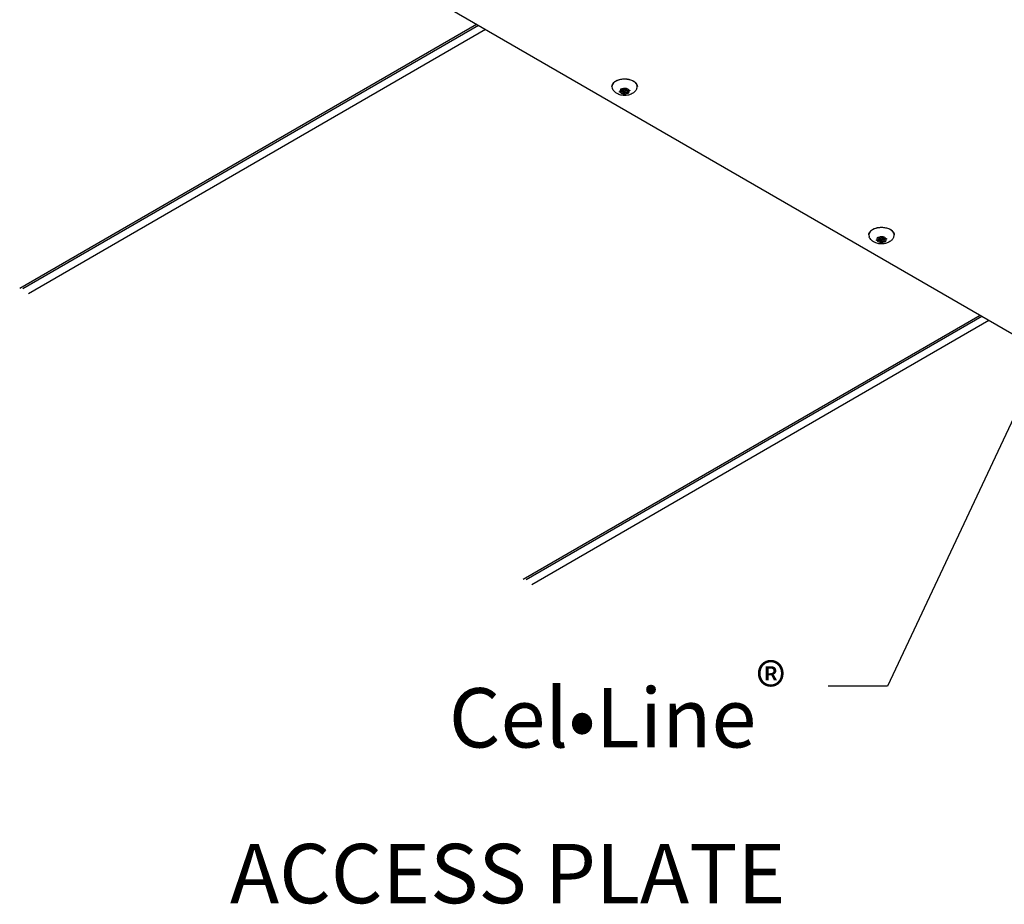
# Model space of a CAD drawing. Units: inches. Extents: x 3 to 221, y 3 to 12.
# Drawn here: x 186 to 188, y 7 to 8 of the extents above; entities that cross this region are included whole.
import ezdxf

# ---------------------------------------------------------------- set-up
doc = ezdxf.new("R2010")
doc.units = ezdxf.units.IN
doc.header["$MEASUREMENT"] = 0
doc.layers.get('0').update_dxf_attribs({"linetype": 'CONTINUOUS'})
doc.layers.add('DETAIL', color=1, linetype='CONTINUOUS')
doc.layers.add('DIM', color=1, linetype='CONTINUOUS')
doc.styles.add('STD', font='arial.ttf')
doc.dimstyles.new('F-DIM1$7', dxfattribs={"dimtxt": 0.125, "dimasz": 0.125, "dimexe": 0.14, "dimexo": 0.07, "dimgap": 0.09, "dimtad": 0, "dimtih": 1, "dimtoh": 1, "dimdec": 4, "dimzin": 3, "dimdsep": 46, "dimlunit": 5, "dimtxsty": 'STD', "dimcen": 0, "dimclrd": 256, "dimclre": 3, "dimclrt": 256, "dimadec": 0, "dimazin": 0, "dimtfac": 1, "dimtdec": 3, "dimtofl": 0, "dimtmove": 0, "dimatfit": 3, "dimfxl": 1, "dimfrac": 2, "dimtolj": 1, "dimtzin": 0, "dimarcsym": 1})

# ---------------------------------------------------------------- blocks, each defined once
blk = doc.blocks.new('WEB00299')
at = {"layer": 'DETAIL', "extrusion": (-5.55112e-17, 0.816138, -0.577858)}
for p, q in [((4.9712, 2.2966, 23.562), (2.6731, 3.6246, 23.562)), ((2.7427, 3.5844, 23.562), (1.78, 3.0281, 23.562)), ((2.7465, 3.5822, 23.562), (1.7865, 3.0274, 23.562)), ((2.7612, 3.5737, 23.562), (1.7985, 3.0174, 23.562)), ((3.0446, 3.4432, 23.562), (3.05, 3.4446, 23.562)), ((3.0465, 3.4475, 23.562), (3.0465, 3.4484, 23.562)), ((3.05, 3.4446, 23.562), (3.0466, 3.4474, 23.562)), ((3.0485, 3.4485, 23.562), (3.0533, 3.4465, 23.562)), ((3.05, 3.4446, 23.562), (3.05, 3.4479, 23.562)), ((3.05, 3.4469, 23.562), (3.0512, 3.4469, 23.562)), ((3.0512, 3.442, 23.562), (3.0512, 3.4469, 23.562)), ((3.0525, 3.4439, 23.562), (3.0525, 3.4468, 23.562)), ((3.0533, 3.4465, 23.562), (3.0557, 3.4496, 23.562)), ((3.0564, 3.4439, 23.562), (3.0564, 3.4488, 23.562)), ((3.0564, 3.4459, 23.562), (3.059, 3.4449, 23.562)), ((3.0578, 3.4458, 23.562), (3.0578, 3.45, 23.562)), ((3.0583, 3.4492, 23.562), (3.0578, 3.4458, 23.562)), ((3.0578, 3.4458, 23.562), (3.0636, 3.4462, 23.562)), ((3.0583, 3.4493, 23.562), (3.0583, 3.4495, 23.562)), ((3.059, 3.4432, 23.562), (3.059, 3.4459, 23.562)), ((3.0643, 3.4447, 23.562), (3.059, 3.4432, 23.562)), ((3.0645, 3.4447, 23.562), (3.0645, 3.4461, 23.562)), ((3.0451, 3.4417, 23.562), (3.0451, 3.4434, 23.562)), ((3.0512, 3.442, 23.562), (3.0453, 3.4417, 23.562)), ((3.0506, 3.4386, 23.562), (3.0512, 3.442, 23.562)), ((3.0532, 3.4431, 23.562), (3.0532, 3.4431, 23.562)), ((3.0532, 3.4382, 23.562), (3.0532, 3.4431, 23.562)), ((3.0557, 3.4413, 23.562), (3.0532, 3.4382, 23.562)), ((3.0557, 3.4413, 23.562), (3.0557, 3.4431, 23.562)), ((3.0605, 3.4394, 23.562), (3.0557, 3.4413, 23.562)), ((3.059, 3.4432, 23.562), (3.0624, 3.4405, 23.562)), ((3.0606, 3.4393, 23.562), (3.0606, 3.4419, 23.562)), ((3.5877, 3.135, 23.562), (3.5877, 3.1359, 23.562)), ((3.5912, 3.1321, 23.562), (3.5878, 3.1349, 23.562)), ((3.5897, 3.136, 23.562), (3.5945, 3.134, 23.562)), ((3.5912, 3.1321, 23.562), (3.5912, 3.1354, 23.562)), ((3.5912, 3.1344, 23.562), (3.5925, 3.1344, 23.562)), ((3.5925, 3.1295, 23.562), (3.5925, 3.1344, 23.562)), ((3.5938, 3.1314, 23.562), (3.5938, 3.1343, 23.562)), ((3.5945, 3.134, 23.562), (3.597, 3.1371, 23.562)), ((3.5977, 3.1314, 23.562), (3.5977, 3.1363, 23.562)), ((3.5977, 3.1334, 23.562), (3.6002, 3.1324, 23.562)), ((3.599, 3.1333, 23.562), (3.599, 3.1375, 23.562)), ((3.5996, 3.1367, 23.562), (3.599, 3.1333, 23.562)), ((3.599, 3.1333, 23.562), (3.6049, 3.1337, 23.562)), ((3.5996, 3.1368, 23.562), (3.5996, 3.137, 23.562)), ((3.6002, 3.1307, 23.562), (3.6002, 3.1334, 23.562)), ((3.6058, 3.1322, 23.562), (3.6058, 3.1336, 23.562)), ((3.5859, 3.1307, 23.562), (3.5912, 3.1321, 23.562)), ((3.5864, 3.1292, 23.562), (3.5864, 3.1309, 23.562)), ((3.5925, 3.1295, 23.562), (3.5866, 3.1292, 23.562)), ((3.5919, 3.1261, 23.562), (3.5925, 3.1295, 23.562)), ((3.5944, 3.1306, 23.562), (3.5945, 3.1306, 23.562)), ((3.5944, 3.1257, 23.562), (3.5944, 3.1306, 23.562)), ((3.5969, 3.1288, 23.562), (3.5945, 3.1257, 23.562)), ((3.5969, 3.1288, 23.562), (3.5969, 3.1306, 23.562)), ((3.6018, 3.1269, 23.562), (3.5969, 3.1288, 23.562)), ((3.6056, 3.1322, 23.562), (3.6002, 3.1307, 23.562)), ((3.6002, 3.1307, 23.562), (3.6037, 3.128, 23.562)), ((3.6019, 3.1268, 23.562), (3.6019, 3.1294, 23.562)), ((3.8034, 2.9715, 23.562), (2.8407, 2.4152, 23.562)), ((3.8072, 2.9693, 23.562), (2.8472, 2.4145, 23.562)), ((3.8219, 2.9608, 23.562), (2.8592, 2.4045, 23.562))]:
    blk.add_line(p, q, dxfattribs=at)
at = {"layer": 'DETAIL'}
for centre, major_axis, start_param, end_param in [((3.0545, 3.4535, 23.562), (0.0268, 0), 2.356194, 3.381694), ((3.0545, 3.4535, 23.562), (0.0268, 0), 6.043084, 8.63938), ((3.0545, 3.4439, 23.562), (0.00995, 0), 2.491889, 3.267697), ((3.0545, 3.4439, 23.562), (0.00995, 0), 1.444692, 2.2205), ((3.0545, 3.4488, 23.562), (0.00195, 0), 0, 0.851434), ((3.0545, 3.4439, 23.562), (0.00995, 0), 0.397494, 1.173302), ((3.0545, 3.4439, 23.562), (0.00995, 0), 5.633482, 6.40929), ((3.0545, 3.4439, 23.562), (0.00995, 0), 3.539087, 4.314895), ((3.0519, 3.4434, 23.562), (0.00134, 0), 4.111968, 5.854791), ((3.0545, 3.4439, 23.562), (0.00995, 0), 4.586284, 5.362092), ((3.5957, 3.141, 23.562), (0.0268, 0), 6.043084, 8.63938), ((3.5957, 3.141, 23.562), (0.0268, 0), 2.356194, 3.381694), ((3.5957, 3.1314, 23.562), (0.00995, 0), 2.491889, 3.267697), ((3.5957, 3.1314, 23.562), (0.00995, 0), 1.444692, 2.2205), ((3.5957, 3.1363, 23.562), (0.00195, 0), 0, 0.851434), ((3.5957, 3.1314, 23.562), (0.00995, 0), 0.397494, 1.173302), ((3.5957, 3.1314, 23.562), (0.00995, 0), 3.539087, 4.314895), ((3.5932, 3.1309, 23.562), (0.00134, 0), 4.111968, 5.854791), ((3.5957, 3.1314, 23.562), (0.00995, 0), 4.586284, 5.362092), ((3.5957, 3.1314, 23.562), (0.00995, 0), 5.633482, 6.40929)]:
    blk.add_ellipse(centre, major_axis=major_axis, ratio=0.577858, start_param=start_param, end_param=end_param, dxfattribs=at)
for centre in [(3.0545, 3.4439, 23.562), (3.5957, 3.1314, 23.562)]:
    blk.add_ellipse(centre, major_axis=(-0.00195, 0), ratio=0.577858, dxfattribs=at)
for points, knots in [([(3.0277, 3.4535, 23.562), (3.0277, 3.4552, 23.562), (3.0281, 3.4568, 23.562), (3.0297, 3.46, 23.562), (3.0309, 3.4615, 23.562), (3.0342, 3.4643, 23.562), (3.0362, 3.4656, 23.562), (3.0408, 3.4676, 23.562), (3.0434, 3.4684, 23.562), (3.0489, 3.4695, 23.562), (3.0518, 3.4697, 23.562), (3.0575, 3.4697, 23.562), (3.0603, 3.4694, 23.562), (3.0658, 3.4683, 23.562), (3.0683, 3.4675, 23.562), (3.0729, 3.4655, 23.562), (3.075, 3.4642, 23.562), (3.0783, 3.4612, 23.562), (3.0796, 3.4596, 23.562), (3.081, 3.4564, 23.562), (3.0813, 3.455, 23.562), (3.0813, 3.4535, 23.562)], [2.356194, 2.356194, 2.356194, 2.356194, 2.641829, 2.641829, 2.946319, 2.946319, 3.273288, 3.273288, 3.603825, 3.603825, 3.932663, 3.932663, 4.260717, 4.260717, 4.589605, 4.589605, 4.92017, 4.92017, 5.246669, 5.246669, 5.497787, 5.497787, 5.497787, 5.497787]), ([(3.0805, 3.4498, 23.562), (3.0796, 3.4477, 23.562), (3.0784, 3.4458, 23.562), (3.0755, 3.4423, 23.562), (3.0737, 3.4409, 23.562), (3.0695, 3.4381, 23.562), (3.0671, 3.437, 23.562), (3.0617, 3.4353, 23.562), (3.0588, 3.4348, 23.562), (3.0527, 3.4346, 23.562), (3.0497, 3.4349, 23.562), (3.0436, 3.4363, 23.562), (3.0406, 3.4374, 23.562), (3.0351, 3.4409, 23.562), (3.0326, 3.443, 23.562), (3.0298, 3.4471, 23.562), (3.029, 3.4484, 23.562), (3.0284, 3.4498, 23.562)], [5.737889, 5.737889, 5.737889, 5.737889, 5.949718, 5.949718, 6.213705, 6.213705, 6.567797, 6.567797, 7.003828, 7.003828, 7.452258, 7.452258, 7.896791, 7.896791, 8.259829, 8.259829, 8.399278, 8.399278, 8.399278, 8.399278]), ([(3.0465, 3.4475, 23.562), (3.0464, 3.4475, 23.562), (3.0464, 3.4476, 23.562), (3.0463, 3.4477, 23.562), (3.0463, 3.4477, 23.562), (3.0462, 3.4478, 23.562), (3.0462, 3.4479, 23.562), (3.0462, 3.4481, 23.562), (3.0463, 3.4482, 23.562), (3.0464, 3.4484, 23.562), (3.0465, 3.4485, 23.562), (3.0468, 3.4486, 23.562), (3.0469, 3.4486, 23.562), (3.0473, 3.4487, 23.562), (3.0474, 3.4487, 23.562), (3.0477, 3.4487, 23.562), (3.0479, 3.4487, 23.562), (3.0481, 3.4486, 23.562), (3.0482, 3.4486, 23.562), (3.0483, 3.4486, 23.562)], [-0.03015703, -0.03015703, -0.03015703, -0.03015703, -0.02763399, -0.02763399, -0.02579333, -0.02579333, -0.02282775, -0.02282775, -0.01859326, -0.01859326, -0.01437447, -0.01437447, -0.01035745, -0.01035745, -0.00655866, -0.00655866, -0.00305479, -0.00305479, 0, 0, 0, 0]), ([(3.0558, 3.4497, 23.562), (3.0558, 3.4498, 23.562), (3.0559, 3.4498, 23.562), (3.0561, 3.45, 23.562), (3.0562, 3.45, 23.562), (3.0565, 3.4501, 23.562), (3.0567, 3.4502, 23.562), (3.057, 3.4502, 23.562), (3.0572, 3.4502, 23.562), (3.0575, 3.4501, 23.562), (3.0577, 3.4501, 23.562), (3.0579, 3.45, 23.562), (3.0581, 3.4499, 23.562), (3.0582, 3.4497, 23.562), (3.0583, 3.4497, 23.562), (3.0583, 3.4496, 23.562), (3.0583, 3.4495, 23.562), (3.0584, 3.4494, 23.562), (3.0583, 3.4493, 23.562), (3.0583, 3.4493, 23.562), (3.0583, 3.4493, 23.562)], [-0.02667173, -0.02667173, -0.02667173, -0.02667173, -0.02392645, -0.02392645, -0.01990407, -0.01990407, -0.01567745, -0.01567745, -0.01142924, -0.01142924, -0.00738521, -0.00738521, -0.0035529, -0.0035529, 0, 0, 0, 0.00320886, 0.00320886, 0.00349918, 0.00349918, 0.00349918, 0.00349918]), ([(3.0638, 3.4462, 23.562), (3.0639, 3.4462, 23.562), (3.064, 3.4462, 23.562), (3.0643, 3.4462, 23.562), (3.0645, 3.4461, 23.562), (3.0648, 3.446, 23.562), (3.0649, 3.446, 23.562), (3.0651, 3.4458, 23.562), (3.0652, 3.4457, 23.562), (3.0653, 3.4455, 23.562), (3.0653, 3.4454, 23.562), (3.0652, 3.4452, 23.562), (3.0652, 3.4451, 23.562), (3.065, 3.445, 23.562), (3.065, 3.4449, 23.562), (3.0648, 3.4448, 23.562), (3.0648, 3.4448, 23.562), (3.0648, 3.4448, 23.562), (3.0647, 3.4447, 23.562), (3.0646, 3.4447, 23.562), (3.0645, 3.4447, 23.562)], [-0.02667174, -0.02667174, -0.02667174, -0.02667174, -0.02392645, -0.02392645, -0.01990408, -0.01990408, -0.01567746, -0.01567746, -0.01142924, -0.01142924, -0.00738521, -0.00738521, -0.0035529, -0.0035529, 0, 0, 0, 0.00126507, 0.00126507, 0.00349791, 0.00349791, 0.00349791, 0.00349791]), ([(3.0451, 3.4417, 23.562), (3.045, 3.4417, 23.562), (3.0449, 3.4417, 23.562), (3.0446, 3.4417, 23.562), (3.0445, 3.4418, 23.562), (3.0442, 3.4419, 23.562), (3.0441, 3.4419, 23.562), (3.0438, 3.4421, 23.562), (3.0438, 3.4422, 23.562), (3.0437, 3.4424, 23.562), (3.0437, 3.4425, 23.562), (3.0437, 3.4427, 23.562), (3.0438, 3.4428, 23.562), (3.0439, 3.4429, 23.562), (3.044, 3.443, 23.562), (3.0441, 3.443, 23.562), (3.0442, 3.4431, 23.562), (3.0443, 3.4431, 23.562), (3.0444, 3.4432, 23.562), (3.0444, 3.4432, 23.562), (3.0445, 3.4432, 23.562)], [-0.02667153, -0.02667153, -0.02667153, -0.02667153, -0.02392628, -0.02392628, -0.01990396, -0.01990396, -0.01567738, -0.01567738, -0.0114292, -0.0114292, -0.00738519, -0.00738519, -0.00355289, -0.00355289, 0, 0, 0, 0.00249762, 0.00249762, 0.00349684, 0.00349684, 0.00349684, 0.00349684]), ([(3.0532, 3.4382, 23.562), (3.0531, 3.4381, 23.562), (3.0531, 3.438, 23.562), (3.0529, 3.4379, 23.562), (3.0527, 3.4378, 23.562), (3.0524, 3.4378, 23.562), (3.0523, 3.4377, 23.562), (3.0519, 3.4377, 23.562), (3.0517, 3.4377, 23.562), (3.0514, 3.4378, 23.562), (3.0513, 3.4378, 23.562), (3.051, 3.4379, 23.562), (3.0509, 3.438, 23.562), (3.0507, 3.4381, 23.562), (3.0507, 3.4382, 23.562), (3.0506, 3.4383, 23.562), (3.0506, 3.4384, 23.562), (3.0506, 3.4384, 23.562), (3.0506, 3.4385, 23.562), (3.0506, 3.4385, 23.562), (3.0506, 3.4386, 23.562)], [-0.02667175, -0.02667175, -0.02667175, -0.02667175, -0.02392646, -0.02392646, -0.01990408, -0.01990408, -0.01567746, -0.01567746, -0.01142924, -0.01142924, -0.00738521, -0.00738521, -0.0035529, -0.0035529, 0, 0, 0, 0.00293301, 0.00293301, 0.00349797, 0.00349797, 0.00349797, 0.00349797]), ([(3.0625, 3.4404, 23.562), (3.0625, 3.4403, 23.562), (3.0626, 3.4403, 23.562), (3.0627, 3.4402, 23.562), (3.0627, 3.4401, 23.562), (3.0627, 3.44, 23.562), (3.0627, 3.44, 23.562), (3.0627, 3.4398, 23.562), (3.0627, 3.4397, 23.562), (3.0625, 3.4395, 23.562), (3.0624, 3.4394, 23.562), (3.0622, 3.4393, 23.562), (3.062, 3.4393, 23.562), (3.0617, 3.4392, 23.562), (3.0615, 3.4392, 23.562), (3.0612, 3.4392, 23.562), (3.0611, 3.4392, 23.562), (3.0608, 3.4392, 23.562), (3.0607, 3.4393, 23.562), (3.0606, 3.4393, 23.562)], [-0.03015703, -0.03015703, -0.03015703, -0.03015703, -0.02763399, -0.02763399, -0.02579333, -0.02579333, -0.02282775, -0.02282775, -0.01859326, -0.01859326, -0.01437447, -0.01437447, -0.01035745, -0.01035745, -0.00655866, -0.00655866, -0.00305479, -0.00305479, 0, 0, 0, 0]), ([(3.5689, 3.141, 23.562), (3.5689, 3.1427, 23.562), (3.5693, 3.1443, 23.562), (3.571, 3.1475, 23.562), (3.5722, 3.149, 23.562), (3.5754, 3.1518, 23.562), (3.5775, 3.1531, 23.562), (3.5821, 3.1551, 23.562), (3.5847, 3.1559, 23.562), (3.5902, 3.157, 23.562), (3.593, 3.1572, 23.562), (3.5987, 3.1572, 23.562), (3.6016, 3.1569, 23.562), (3.607, 3.1558, 23.562), (3.6096, 3.155, 23.562), (3.6142, 3.153, 23.562), (3.6162, 3.1517, 23.562), (3.6196, 3.1487, 23.562), (3.6208, 3.1471, 23.562), (3.6222, 3.1439, 23.562), (3.6226, 3.1425, 23.562), (3.6226, 3.141, 23.562)], [2.356194, 2.356194, 2.356194, 2.356194, 2.641829, 2.641829, 2.946319, 2.946319, 3.273288, 3.273288, 3.603825, 3.603825, 3.932663, 3.932663, 4.260717, 4.260717, 4.589605, 4.589605, 4.92017, 4.92017, 5.246669, 5.246669, 5.497787, 5.497787, 5.497787, 5.497787]), ([(3.6218, 3.1373, 23.562), (3.6209, 3.1352, 23.562), (3.6197, 3.1333, 23.562), (3.6167, 3.1298, 23.562), (3.615, 3.1284, 23.562), (3.6108, 3.1256, 23.562), (3.6084, 3.1245, 23.562), (3.603, 3.1228, 23.562), (3.6, 3.1223, 23.562), (3.594, 3.1221, 23.562), (3.591, 3.1224, 23.562), (3.5849, 3.1238, 23.562), (3.5818, 3.1249, 23.562), (3.5764, 3.1284, 23.562), (3.5739, 3.1305, 23.562), (3.571, 3.1346, 23.562), (3.5703, 3.1359, 23.562), (3.5697, 3.1373, 23.562)], [5.737889, 5.737889, 5.737889, 5.737889, 5.949718, 5.949718, 6.213705, 6.213705, 6.567797, 6.567797, 7.003828, 7.003828, 7.452258, 7.452258, 7.896791, 7.896791, 8.259829, 8.259829, 8.399278, 8.399278, 8.399278, 8.399278]), ([(3.5877, 3.135, 23.562), (3.5877, 3.135, 23.562), (3.5876, 3.1351, 23.562), (3.5876, 3.1352, 23.562), (3.5875, 3.1352, 23.562), (3.5875, 3.1353, 23.562), (3.5875, 3.1354, 23.562), (3.5875, 3.1356, 23.562), (3.5875, 3.1357, 23.562), (3.5877, 3.1359, 23.562), (3.5878, 3.136, 23.562), (3.5881, 3.1361, 23.562), (3.5882, 3.1361, 23.562), (3.5885, 3.1362, 23.562), (3.5887, 3.1362, 23.562), (3.589, 3.1362, 23.562), (3.5891, 3.1362, 23.562), (3.5894, 3.1361, 23.562), (3.5895, 3.1361, 23.562), (3.5896, 3.1361, 23.562)], [-0.03015703, -0.03015703, -0.03015703, -0.03015703, -0.02763399, -0.02763399, -0.02579333, -0.02579333, -0.02282775, -0.02282775, -0.01859326, -0.01859326, -0.01437447, -0.01437447, -0.01035745, -0.01035745, -0.00655866, -0.00655866, -0.00305479, -0.00305479, 0, 0, 0, 0]), ([(3.5971, 3.1372, 23.562), (3.5971, 3.1373, 23.562), (3.5972, 3.1373, 23.562), (3.5973, 3.1375, 23.562), (3.5975, 3.1375, 23.562), (3.5978, 3.1376, 23.562), (3.5979, 3.1377, 23.562), (3.5983, 3.1377, 23.562), (3.5985, 3.1377, 23.562), (3.5988, 3.1376, 23.562), (3.599, 3.1376, 23.562), (3.5992, 3.1375, 23.562), (3.5993, 3.1374, 23.562), (3.5995, 3.1372, 23.562), (3.5995, 3.1372, 23.562), (3.5996, 3.1371, 23.562), (3.5996, 3.137, 23.562), (3.5996, 3.1369, 23.562), (3.5996, 3.1368, 23.562), (3.5996, 3.1368, 23.562), (3.5996, 3.1368, 23.562)], [-0.02667173, -0.02667173, -0.02667173, -0.02667173, -0.02392645, -0.02392645, -0.01990407, -0.01990407, -0.01567745, -0.01567745, -0.01142924, -0.01142924, -0.00738521, -0.00738521, -0.0035529, -0.0035529, 0, 0, 0, 0.00320886, 0.00320886, 0.00349918, 0.00349918, 0.00349918, 0.00349918]), ([(3.6051, 3.1337, 23.562), (3.6052, 3.1337, 23.562), (3.6053, 3.1337, 23.562), (3.6056, 3.1337, 23.562), (3.6057, 3.1336, 23.562), (3.606, 3.1335, 23.562), (3.6062, 3.1335, 23.562), (3.6064, 3.1333, 23.562), (3.6064, 3.1332, 23.562), (3.6065, 3.133, 23.562), (3.6065, 3.1329, 23.562), (3.6065, 3.1327, 23.562), (3.6065, 3.1326, 23.562), (3.6063, 3.1325, 23.562), (3.6062, 3.1324, 23.562), (3.6061, 3.1323, 23.562), (3.6061, 3.1323, 23.562), (3.606, 3.1323, 23.562), (3.6059, 3.1322, 23.562), (3.6058, 3.1322, 23.562), (3.6058, 3.1322, 23.562)], [-0.02667174, -0.02667174, -0.02667174, -0.02667174, -0.02392645, -0.02392645, -0.01990408, -0.01990408, -0.01567746, -0.01567746, -0.01142924, -0.01142924, -0.00738521, -0.00738521, -0.0035529, -0.0035529, 0, 0, 0, 0.00126507, 0.00126507, 0.00349791, 0.00349791, 0.00349791, 0.00349791]), ([(3.5864, 3.1292, 23.562), (3.5863, 3.1292, 23.562), (3.5862, 3.1292, 23.562), (3.5859, 3.1292, 23.562), (3.5858, 3.1293, 23.562), (3.5855, 3.1294, 23.562), (3.5853, 3.1294, 23.562), (3.5851, 3.1296, 23.562), (3.585, 3.1297, 23.562), (3.5849, 3.1299, 23.562), (3.5849, 3.13, 23.562), (3.585, 3.1302, 23.562), (3.585, 3.1303, 23.562), (3.5852, 3.1304, 23.562), (3.5853, 3.1305, 23.562), (3.5854, 3.1305, 23.562), (3.5854, 3.1306, 23.562), (3.5855, 3.1306, 23.562), (3.5857, 3.1307, 23.562), (3.5857, 3.1307, 23.562), (3.5857, 3.1307, 23.562)], [-0.02667153, -0.02667153, -0.02667153, -0.02667153, -0.02392628, -0.02392628, -0.01990396, -0.01990396, -0.01567738, -0.01567738, -0.0114292, -0.0114292, -0.00738519, -0.00738519, -0.00355289, -0.00355289, 0, 0, 0, 0.00249762, 0.00249762, 0.00349684, 0.00349684, 0.00349684, 0.00349684]), ([(3.5944, 3.1257, 23.562), (3.5944, 3.1256, 23.562), (3.5943, 3.1255, 23.562), (3.5941, 3.1254, 23.562), (3.594, 3.1253, 23.562), (3.5937, 3.1253, 23.562), (3.5935, 3.1252, 23.562), (3.5932, 3.1252, 23.562), (3.593, 3.1252, 23.562), (3.5927, 3.1253, 23.562), (3.5925, 3.1253, 23.562), (3.5923, 3.1254, 23.562), (3.5922, 3.1255, 23.562), (3.592, 3.1256, 23.562), (3.5919, 3.1257, 23.562), (3.5919, 3.1258, 23.562), (3.5919, 3.1259, 23.562), (3.5919, 3.1259, 23.562), (3.5919, 3.126, 23.562), (3.5919, 3.126, 23.562), (3.5919, 3.1261, 23.562)], [-0.02667175, -0.02667175, -0.02667175, -0.02667175, -0.02392646, -0.02392646, -0.01990408, -0.01990408, -0.01567746, -0.01567746, -0.01142924, -0.01142924, -0.00738521, -0.00738521, -0.0035529, -0.0035529, 0, 0, 0, 0.00293301, 0.00293301, 0.00349797, 0.00349797, 0.00349797, 0.00349797]), ([(3.6038, 3.1279, 23.562), (3.6038, 3.1278, 23.562), (3.6039, 3.1278, 23.562), (3.6039, 3.1277, 23.562), (3.604, 3.1276, 23.562), (3.604, 3.1275, 23.562), (3.604, 3.1275, 23.562), (3.604, 3.1273, 23.562), (3.6039, 3.1272, 23.562), (3.6038, 3.127, 23.562), (3.6037, 3.1269, 23.562), (3.6034, 3.1268, 23.562), (3.6033, 3.1268, 23.562), (3.603, 3.1267, 23.562), (3.6028, 3.1267, 23.562), (3.6025, 3.1267, 23.562), (3.6024, 3.1267, 23.562), (3.6021, 3.1267, 23.562), (3.602, 3.1268, 23.562), (3.6019, 3.1268, 23.562)], [-0.03015703, -0.03015703, -0.03015703, -0.03015703, -0.02763399, -0.02763399, -0.02579333, -0.02579333, -0.02282775, -0.02282775, -0.01859326, -0.01859326, -0.01437447, -0.01437447, -0.01035745, -0.01035745, -0.00655866, -0.00655866, -0.00305479, -0.00305479, 0, 0, 0, 0])]:
    blk.add_open_spline(points, degree=3, knots=knots, dxfattribs=at)
for points in [[(3.0466, 3.4474, 23.562), (3.0465, 3.4474, 23.562), (3.0465, 3.4475, 23.562), (3.0465, 3.4475, 23.562)], [(3.0483, 3.4486, 23.562), (3.0484, 3.4486, 23.562), (3.0484, 3.4485, 23.562), (3.0485, 3.4485, 23.562)], [(3.0557, 3.4496, 23.562), (3.0557, 3.4497, 23.562), (3.0558, 3.4497, 23.562), (3.0558, 3.4497, 23.562)], [(3.0583, 3.4493, 23.562), (3.0583, 3.4493, 23.562), (3.0583, 3.4493, 23.562), (3.0583, 3.4492, 23.562)], [(3.0636, 3.4462, 23.562), (3.0637, 3.4462, 23.562), (3.0638, 3.4462, 23.562), (3.0638, 3.4462, 23.562)], [(3.0645, 3.4447, 23.562), (3.0644, 3.4447, 23.562), (3.0644, 3.4447, 23.562), (3.0643, 3.4447, 23.562)], [(3.0445, 3.4432, 23.562), (3.0445, 3.4432, 23.562), (3.0446, 3.4432, 23.562), (3.0446, 3.4432, 23.562)], [(3.0453, 3.4417, 23.562), (3.0453, 3.4417, 23.562), (3.0452, 3.4417, 23.562), (3.0451, 3.4417, 23.562)], [(3.0506, 3.4386, 23.562), (3.0506, 3.4386, 23.562), (3.0506, 3.4386, 23.562), (3.0506, 3.4386, 23.562)], [(3.0532, 3.4382, 23.562), (3.0532, 3.4382, 23.562), (3.0532, 3.4382, 23.562), (3.0532, 3.4382, 23.562)], [(3.0606, 3.4393, 23.562), (3.0606, 3.4393, 23.562), (3.0605, 3.4393, 23.562), (3.0605, 3.4394, 23.562)], [(3.0624, 3.4405, 23.562), (3.0624, 3.4404, 23.562), (3.0625, 3.4404, 23.562), (3.0625, 3.4404, 23.562)], [(3.5878, 3.1349, 23.562), (3.5878, 3.1349, 23.562), (3.5878, 3.135, 23.562), (3.5877, 3.135, 23.562)], [(3.5896, 3.1361, 23.562), (3.5896, 3.1361, 23.562), (3.5897, 3.136, 23.562), (3.5897, 3.136, 23.562)], [(3.597, 3.1371, 23.562), (3.597, 3.1372, 23.562), (3.597, 3.1372, 23.562), (3.5971, 3.1372, 23.562)], [(3.5996, 3.1368, 23.562), (3.5996, 3.1368, 23.562), (3.5996, 3.1368, 23.562), (3.5996, 3.1367, 23.562)], [(3.6049, 3.1337, 23.562), (3.605, 3.1337, 23.562), (3.605, 3.1337, 23.562), (3.6051, 3.1337, 23.562)], [(3.5857, 3.1307, 23.562), (3.5858, 3.1307, 23.562), (3.5858, 3.1307, 23.562), (3.5859, 3.1307, 23.562)], [(3.5866, 3.1292, 23.562), (3.5865, 3.1292, 23.562), (3.5865, 3.1292, 23.562), (3.5864, 3.1292, 23.562)], [(3.5919, 3.1261, 23.562), (3.5919, 3.1261, 23.562), (3.5919, 3.1261, 23.562), (3.5919, 3.1261, 23.562)], [(3.5945, 3.1257, 23.562), (3.5945, 3.1257, 23.562), (3.5944, 3.1257, 23.562), (3.5944, 3.1257, 23.562)], [(3.6019, 3.1268, 23.562), (3.6018, 3.1268, 23.562), (3.6018, 3.1268, 23.562), (3.6018, 3.1269, 23.562)], [(3.6037, 3.128, 23.562), (3.6037, 3.1279, 23.562), (3.6037, 3.1279, 23.562), (3.6038, 3.1279, 23.562)], [(3.6058, 3.1322, 23.562), (3.6057, 3.1322, 23.562), (3.6057, 3.1322, 23.562), (3.6056, 3.1322, 23.562)]]:
    blk.add_open_spline(points, degree=3, dxfattribs=at)
at = {"layer": 'DIM', "insert": (3.393, 2.238, 20.6167), "char_height": 0.125, "attachment_point": 3, "style": 'STD'}
blk.add_mtext('\\A1;Cel•Line{\\H0.75833x;\\S®^ ;}\\PACCESS PLATE', dxfattribs=at)
at = {"layer": 'DIM', "annotation_type": 0, "has_hookline": 1, "hookline_direction": 1}
blk.add_leader([(4.1415, 3.3252, 20.6167), (3.608, 2.1911, 20.6167), (3.483, 2.1911, 20.6167)], dimstyle='F-DIM1$7', dxfattribs=at)

msp = doc.modelspace()

# ---------------------------------------------------------------- block references
msp.add_blockref('WEB00299', (184.1905, 4.8709))

doc.saveas('drawing.dxf')
